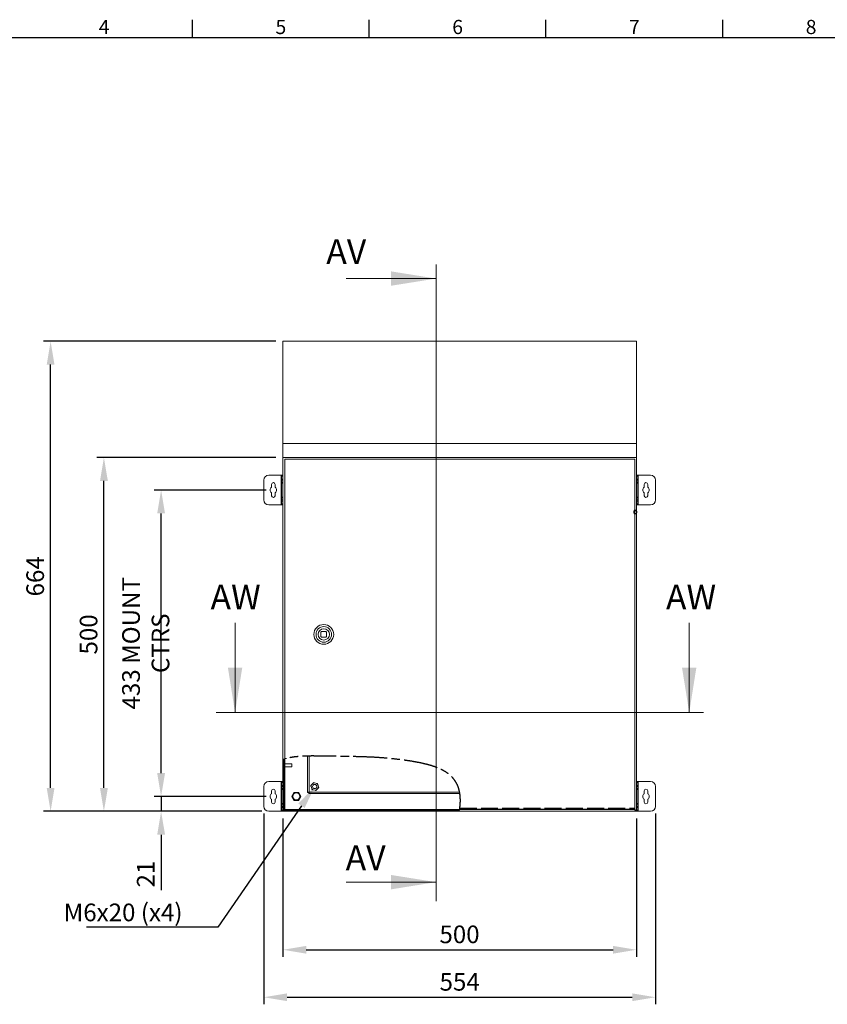
# Model space of a CAD drawing. Units: millimetres. Extents: x 63 to 4372, y 73 to 3090.
# Drawn here: x 1027 to 2170, y 1624 to 3016 of the extents above; entities that cross this region are included whole.
import ezdxf
from ezdxf import colors
from ezdxf.entities.mleader import LeaderData, LeaderLine
from ezdxf.enums import TextEntityAlignment as Align
from ezdxf.math import Vec2, Vec3

# ---------------------------------------------------------------- set-up
doc = ezdxf.new("R2010")
doc.units = ezdxf.units.MM
doc.header["$LTSCALE"] = 2
doc.header["$PDSIZE"] = -1
doc.linetypes.add('ACAD_ISO02W100', pattern=[15, 12, -3])
doc.linetypes.add('ACAD_ISO08W100', pattern=[36, 24, -3, 6, -3])
for name, color, linetype in [('2hd', 7, 'ACAD_ISO02W100'), ('2ph', 7, 'ACAD_ISO08W100'), ('Dimensions', 7, 'Continuous'), ('Title Block', 7, 'Continuous')]:
    doc.layers.add(name, color=color, linetype=linetype)
doc.styles.add('ISO Proportional', font='ARIALN.TTF', dxfattribs={"width": 0.8})
doc.styles.add('SLDTEXTSTYLE1', font='romans.shx', dxfattribs={"width": 0.75})
doc.styles.get("Standard").update_dxf_attribs({"font": 'romans.shx', "width": 0.8})
doc.dimstyles.new('SLDDIMSTYLE2', dxfattribs={"dimscale": 10, "dimtxt": 2.5, "dimasz": 3.302, "dimexe": 1, "dimexo": 1, "dimgap": 0.926042, "dimtad": 1, "dimdec": 0, "dimrnd": 1e-09, "dimzin": 12, "dimdsep": 46, "dimtxsty": 'Standard', "dimcen": 2, "dimadec": 0, "dimazin": 3, "dimtfac": 1, "dimtdec": 0, "dimtmove": 0, "dimatfit": 0, "dimfxl": 1, "dimfrac": 2, "dimtolj": 1, "dimtzin": 12, "dimarcsym": 0})
pattern_1 = [(45, (1165.847, 1076.38), (-33.676, 33.676), []), (45, (1188.298, 1076.38), (-33.676, 33.676), [])]

# ---------------------------------------------------------------- blocks, each defined once
blk = doc.blocks.new('ISO A1 title block')
at = {"layer": 'Title Block'}
for p, q in [((220, 574), (220, 579)), ((270, 574), (270, 579)), ((320, 574), (320, 579)), ((370, 574), (370, 579)), ((820, 574), (20, 574))]:
    blk.add_line(p, q, dxfattribs=at)
at = {"layer": 'Title Block', "style": 'ISO Proportional'}
for s, p in [('4', (195, 576.5)), ('5', (245, 576.5)), ('6', (295, 576.5)), ('7', (345, 576.5)), ('8', (395, 576.5))]:
    blk.add_text(s, height=4, dxfattribs=at).set_placement(p, align=Align.MIDDLE)
at = {"layer": 'Title Block', "style": 'ISO Proportional', "flags": 8}
for tag, p in [('FILENAME', (747, 43)), ('DATE', (772, 43)), ('SCALE', (802, 43)), ('EDITION', (787, 23)), ('SHEET', (802, 23))]:
    blk.add_attdef(tag, text='', height=2.5, dxfattribs=at).set_placement(p, align=Align.MIDDLE_LEFT)
blk.add_attdef('DRAWING_NUMBER', text='', height=3, dxfattribs=at).set_placement((755, 25), align=Align.MIDDLE)
blk = doc.blocks.new('*D16')
at = {"layer": 'Defpoints', "color": 0, "transparency": 16777216}
for p in [(1399.7, 1896.8), (1899.7, 1896.8), (1899.7, 1701.1)]:
    blk.add_point(p, dxfattribs=at)
at = {"layer": 'Dimensions', "color": 0, "lineweight": -2, "transparency": 16777216}
for p, q in [((1399.7, 1886.8), (1399.7, 1691.1)), ((1899.7, 1886.8), (1899.7, 1691.1)), ((1432.7, 1701.1), (1866.7, 1701.1))]:
    blk.add_line(p, q, dxfattribs=at)
at = {"layer": 'Dimensions', "color": 0, "transparency": 16777216}
for points in [[(1432.7, 1706.6), (1432.7, 1695.6), (1399.7, 1701.1)], [(1866.7, 1706.6), (1866.7, 1695.6), (1899.7, 1701.1)]]:
    blk.add_solid(points, dxfattribs=at)
at = {"layer": 'Dimensions', "color": 0, "transparency": 16777216, "insert": (1649.5, 1735.4), "char_height": 25, "attachment_point": 2}
blk.add_mtext('\\A1;500', dxfattribs=at)
blk = doc.blocks.new('*D17')
at = {"layer": 'Defpoints', "color": 0, "transparency": 16777216}
for p in [(1146.5, 2396.8), (1399.7, 2396.8), (1379.7, 1896.8)]:
    blk.add_point(p, dxfattribs=at)
at = {"layer": 'Dimensions', "color": 0, "lineweight": -2, "transparency": 16777216}
for p, q in [((1389.7, 2396.8), (1136.5, 2396.8)), ((1146.5, 1929.8), (1146.5, 2363.7)), ((1369.7, 1896.8), (1136.5, 1896.8))]:
    blk.add_line(p, q, dxfattribs=at)
at = {"layer": 'Dimensions', "color": 0, "transparency": 16777216}
for points in [[(1141, 2363.7), (1152.1, 2363.7), (1146.5, 2396.8)], [(1141, 1929.8), (1152.1, 1929.8), (1146.5, 1896.8)]]:
    blk.add_solid(points, dxfattribs=at)
at = {"layer": 'Dimensions', "color": 0, "transparency": 16777216, "insert": (1124.8, 2146.8), "char_height": 25, "attachment_point": 5, "rotation": 90}
blk.add_mtext('\\A1;500', dxfattribs=at)
blk = doc.blocks.new('*D18')
at = {"layer": 'Defpoints', "color": 0, "transparency": 16777216}
for p in [(1227.4, 2350.8), (1386.2, 2350.8), (1386.2, 1917.8)]:
    blk.add_point(p, dxfattribs=at)
at = {"layer": 'Dimensions', "color": 0, "lineweight": -2, "transparency": 16777216}
for p, q in [((1376.2, 2350.8), (1217.4, 2350.8)), ((1227.4, 1950.8), (1227.4, 2317.7)), ((1376.2, 1917.8), (1217.4, 1917.8))]:
    blk.add_line(p, q, dxfattribs=at)
at = {"layer": 'Dimensions', "color": 0, "transparency": 16777216}
for points in [[(1221.9, 2317.7), (1233, 2317.7), (1227.4, 2350.8)], [(1221.9, 1950.8), (1233, 1950.8), (1227.4, 1917.8)]]:
    blk.add_solid(points, dxfattribs=at)
at = {"layer": 'Dimensions', "color": 0, "transparency": 16777216, "insert": (1205.7, 2134.3), "char_height": 25, "attachment_point": 5, "rotation": 90}
blk.add_mtext('\\A1;433 MOUNT CTRS', dxfattribs=at)
blk = doc.blocks.new('*D19')
at = {"layer": 'Defpoints', "color": 0, "transparency": 16777216}
for p in [(1386.2, 1917.8), (1227.4, 1896.8), (1379.7, 1896.8)]:
    blk.add_point(p, dxfattribs=at)
at = {"layer": 'Dimensions', "color": 0, "lineweight": -2, "transparency": 16777216}
for p, q in [((1227.4, 1950.8), (1227.4, 1983.8)), ((1376.2, 1917.8), (1217.4, 1917.8)), ((1227.4, 1917.8), (1227.4, 1896.8)), ((1369.7, 1896.8), (1217.4, 1896.8)), ((1227.4, 1863.7), (1227.4, 1785.5))]:
    blk.add_line(p, q, dxfattribs=at)
at = {"layer": 'Dimensions', "color": 0, "transparency": 16777216}
for points in [[(1221.9, 1950.8), (1233, 1950.8), (1227.4, 1917.8)], [(1221.9, 1863.7), (1233, 1863.7), (1227.4, 1896.8)]]:
    blk.add_solid(points, dxfattribs=at)
at = {"layer": 'Dimensions', "color": 0, "transparency": 16777216, "insert": (1205.7, 1808.1), "char_height": 25, "attachment_point": 5, "rotation": 90}
blk.add_mtext('\\A1;21', dxfattribs=at)
blk = doc.blocks.new('*D20')
at = {"layer": 'Defpoints', "color": 0, "transparency": 16777216}
for p in [(1372.7, 1903.8), (1926.7, 1903.8), (1926.7, 1634)]:
    blk.add_point(p, dxfattribs=at)
at = {"layer": 'Dimensions', "color": 0, "lineweight": -2, "transparency": 16777216}
for p, q in [((1372.7, 1893.8), (1372.7, 1624)), ((1926.7, 1893.8), (1926.7, 1624)), ((1405.7, 1634), (1893.7, 1634))]:
    blk.add_line(p, q, dxfattribs=at)
at = {"layer": 'Dimensions', "color": 0, "transparency": 16777216}
for points in [[(1405.7, 1639.5), (1405.7, 1628.5), (1372.7, 1634)], [(1893.7, 1639.5), (1893.7, 1628.5), (1926.7, 1634)]]:
    blk.add_solid(points, dxfattribs=at)
at = {"layer": 'Dimensions', "color": 0, "transparency": 16777216, "insert": (1649.7, 1655.8), "char_height": 25, "attachment_point": 5}
blk.add_mtext('\\A1;554', dxfattribs=at)
blk = doc.blocks.new('*D4')
at = {"layer": 'Defpoints', "color": 0, "transparency": 16777216}
for p in [(1071.1, 2561.1), (1399.7, 2561.1), (1379.7, 1896.8)]:
    blk.add_point(p, dxfattribs=at)
at = {"layer": 'Dimensions', "color": 0, "lineweight": -2, "transparency": 16777216}
for p, q in [((1389.7, 2561.1), (1061.1, 2561.1)), ((1071.1, 1929.8), (1071.1, 2528.1)), ((1369.7, 1896.8), (1061.1, 1896.8))]:
    blk.add_line(p, q, dxfattribs=at)
at = {"layer": 'Dimensions', "color": 0, "transparency": 16777216}
for points in [[(1065.6, 2528.1), (1076.6, 2528.1), (1071.1, 2561.1)], [(1065.6, 1929.8), (1076.6, 1929.8), (1071.1, 1896.8)]]:
    blk.add_solid(points, dxfattribs=at)
at = {"layer": 'Dimensions', "color": 0, "transparency": 16777216, "insert": (1049.3, 2228.9), "char_height": 25, "attachment_point": 5, "rotation": 90}
blk.add_mtext('\\A1;664', dxfattribs=at)

msp = doc.modelspace()

# ---------------------------------------------------------------- hatches: boundary and pattern name
at = {"linetype": 'Continuous', "lineweight": 18}
h = msp.add_hatch(dxfattribs=at)
h.set_pattern_fill('ANSI32', scale=5, style=0)
h.set_pattern_definition(pattern_1)
edge = h.paths.add_edge_path(flags=0)
edge.add_spline(control_points=[(1401.2, 1970.8), (1400.7, 1970.6), (1400.2, 1970.5), (1399.7, 1970.4)], knot_values=[0.959812, 0.959812, 0.959812, 0.959812, 0.961972, 0.961972, 0.961972, 0.961972], weights=[1, 1, 1, 1], degree=3, periodic=0)
edge.add_line((1399.7, 1970.4), (1399.7, 1896.8))
edge.add_line((1399.7, 1896.8), (1401.2, 1896.8))
edge.add_line((1401.2, 1896.8), (1401.2, 1970.8))
h = msp.add_hatch(dxfattribs=at)
h.set_pattern_fill('ANSI32', scale=5, style=0)
h.set_pattern_definition(pattern_1)
h.paths.add_polyline_path([(1401.2, 1965), (1401.2, 1958.5), (1402.4, 1958.5), (1402.4, 1959.6), (1412.4, 1959.6), (1412.4, 1963.9), (1402.4, 1963.9), (1402.4, 1965)], flags=0)
h = msp.add_hatch(dxfattribs=at)
h.set_pattern_fill('ANSI32', scale=5, style=0)
h.set_pattern_definition(pattern_1)
edge = h.paths.add_edge_path(flags=0)
edge.add_line((1401.3, 1898.3), (1401.3, 1898.2))
edge.add_line((1401.3, 1898.2), (1401.3, 1896.8))
edge.add_line((1401.3, 1896.8), (1649, 1896.8))
edge.add_spline(control_points=[(1649, 1896.8), (1649.1, 1897.3), (1649.2, 1897.8), (1649.3, 1898.3)], knot_values=[0.553798, 0.553798, 0.553798, 0.553798, 0.555769, 0.555769, 0.555769, 0.555769], weights=[1, 1, 1, 1], degree=3, periodic=0)
edge.add_line((1649.3, 1898.3), (1401.3, 1898.3))

# ---------------------------------------------------------------- linework, layer by layer
at = {"color": 7, "linetype": 'Continuous', "lineweight": 18}
for p, q in [((1616.3, 2669.7), (1616.3, 1769.7)), ((1489.3, 2649.7), (1616.3, 2649.7)), ((1399.7, 2561.1), (1899.7, 2561.1)), ((1399.7, 2416.8), (1399.7, 2561.1)), ((1899.7, 2561.1), (1899.7, 2416.8)), ((1399.7, 2416.8), (1899.7, 2416.8)), ((1399.7, 2396.8), (1399.7, 2416.8)), ((1899.7, 2416.8), (1899.7, 2396.8)), ((1399.7, 2396.8), (1899.7, 2396.8)), ((1399.7, 2396.8), (1399.7, 1896.8)), ((1897.5, 2394.3), (1402.5, 2394.3)), ((1402.5, 2394.3), (1402.5, 1899.3)), ((1897.5, 1899.3), (1897.5, 2394.3)), ((1899.7, 1896.8), (1899.7, 2396.8)), ((1397.1, 2371.8), (1379.7, 2371.8)), ((1397.7, 2371.8), (1397.1, 2371.8)), ((1397.1, 2371.8), (1397.1, 2329.8)), ((1397.7, 2370.3), (1397.7, 2371.8)), ((1397.7, 2371.8), (1399.7, 2371.8)), ((1399.7, 2370.3), (1397.7, 2370.3)), ((1397.7, 2370.3), (1397.7, 2366.3)), ((1397.7, 2366.3), (1399.7, 2366.3)), ((1397.7, 2364.8), (1397.7, 2366.3)), ((1899.7, 2371.8), (1901.7, 2371.8)), ((1901.7, 2370.3), (1899.7, 2370.3)), ((1899.7, 2366.3), (1901.7, 2366.3)), ((1901.7, 2371.8), (1901.7, 2370.3)), ((1902.3, 2371.8), (1901.7, 2371.8)), ((1901.7, 2366.3), (1901.7, 2370.3)), ((1901.7, 2366.3), (1901.7, 2364.8)), ((1902.3, 2329.8), (1902.3, 2371.8)), ((1919.7, 2371.8), (1902.3, 2371.8)), ((1372.7, 2364.8), (1372.7, 2336.8)), ((1383.7, 2358.8), (1383.7, 2354.7)), ((1388.7, 2354.7), (1388.7, 2358.8)), ((1399.7, 2364.8), (1397.7, 2364.8)), ((1397.7, 2364.8), (1397.7, 2361.8)), ((1399.7, 2361.8), (1397.7, 2361.8)), ((1397.7, 2360.8), (1397.7, 2361.8)), ((1397.7, 2360.8), (1399.7, 2360.8)), ((1397.7, 2340.8), (1397.7, 2360.8)), ((1901.7, 2364.8), (1899.7, 2364.8)), ((1899.7, 2361.8), (1901.7, 2361.8)), ((1899.7, 2360.8), (1901.7, 2360.8)), ((1901.7, 2361.8), (1901.7, 2364.8)), ((1901.7, 2361.8), (1901.7, 2360.8)), ((1901.7, 2360.8), (1901.7, 2340.8)), ((1910.7, 2358.8), (1910.7, 2354.7)), ((1915.7, 2354.7), (1915.7, 2358.8)), ((1926.7, 2336.8), (1926.7, 2364.8)), ((1383.7, 2346.9), (1383.7, 2342.8)), ((1388.7, 2342.8), (1388.7, 2346.9)), ((1399.7, 2340.8), (1397.7, 2340.8)), ((1397.7, 2339.8), (1397.7, 2340.8)), ((1399.7, 2339.8), (1397.7, 2339.8)), ((1397.7, 2339.8), (1397.7, 2336.8)), ((1901.7, 2340.8), (1899.7, 2340.8)), ((1899.7, 2339.8), (1901.7, 2339.8)), ((1901.7, 2340.8), (1901.7, 2339.8)), ((1901.7, 2336.8), (1901.7, 2339.8)), ((1910.7, 2346.9), (1910.7, 2342.8)), ((1915.7, 2342.8), (1915.7, 2346.9)), ((1379.7, 2329.8), (1397.1, 2329.8)), ((1397.1, 2329.8), (1397.7, 2329.8)), ((1397.7, 2336.8), (1399.7, 2336.8)), ((1397.7, 2335.3), (1397.7, 2336.8)), ((1399.7, 2335.3), (1397.7, 2335.3)), ((1397.7, 2335.3), (1397.7, 2331.3)), ((1397.7, 2331.3), (1399.7, 2331.3)), ((1397.7, 2329.8), (1397.7, 2331.3)), ((1399.7, 2329.8), (1397.7, 2329.8)), ((1899.7, 2336.8), (1901.7, 2336.8)), ((1901.7, 2335.3), (1899.7, 2335.3)), ((1899.7, 2331.3), (1901.7, 2331.3)), ((1901.7, 2329.8), (1899.7, 2329.8)), ((1901.7, 2336.8), (1901.7, 2335.3)), ((1901.7, 2331.3), (1901.7, 2335.3)), ((1901.7, 2331.3), (1901.7, 2329.8)), ((1901.7, 2329.8), (1902.3, 2329.8)), ((1902.3, 2329.8), (1919.7, 2329.8)), ((1898, 2322.5), (1896.5, 2322.5)), ((1896.5, 2317), (1898, 2317)), ((1899.7, 2321.4), (1899.3, 2321.9)), ((1899.3, 2317.7), (1899.7, 2318.1)), ((1332, 2163.4), (1332, 2036.4)), ((1974.4, 2163.4), (1974.4, 2036.4)), ((1453.5, 2149.8), (1453.5, 2143.8)), ((1460.5, 2150.8), (1454.5, 2150.8)), ((1461.5, 2143.8), (1461.5, 2149.8)), ((1454.5, 2142.8), (1460.5, 2142.8)), ((1994.4, 2036.4), (1305.1, 2036.4)), ((1402.5, 1971), (1399.7, 1970.4)), ((1399.7, 1970.4), (1399.7, 1896.8)), ((1401.2, 1970.8), (1401.2, 1896.8)), ((1402.4, 1965), (1401.2, 1965)), ((1401.2, 1965), (1401.2, 1958.5)), ((1402.4, 1965), (1402.4, 1963.9)), ((1412.4, 1963.9), (1402.4, 1963.9)), ((1412.4, 1963.9), (1412.4, 1959.6)), ((1434.7, 1923.3), (1434.7, 1974.9)), ((1401.2, 1958.5), (1402.4, 1958.5)), ((1402.4, 1959.6), (1412.4, 1959.6)), ((1402.4, 1959.6), (1402.4, 1958.5)), ((1397.1, 1938.8), (1379.7, 1938.8)), ((1397.7, 1938.8), (1397.1, 1938.8)), ((1397.1, 1938.8), (1397.1, 1896.8)), ((1397.7, 1937.3), (1397.7, 1938.8)), ((1397.7, 1938.8), (1399.7, 1938.8)), ((1399.7, 1937.3), (1397.7, 1937.3)), ((1397.7, 1937.3), (1397.7, 1933.3)), ((1440, 1934), (1442.3, 1936.4)), ((1444.3, 1937), (1447.5, 1936.2)), ((1447.5, 1936.2), (1448.7, 1935.9)), ((1448.7, 1935.9), (1449, 1934.7)), ((1449, 1934.7), (1449.9, 1931.6)), ((1899.7, 1938.8), (1901.7, 1938.8)), ((1901.7, 1937.3), (1899.7, 1937.3)), ((1901.7, 1938.8), (1901.7, 1937.3)), ((1902.3, 1938.8), (1901.7, 1938.8)), ((1901.7, 1933.3), (1901.7, 1937.3)), ((1902.3, 1896.8), (1902.3, 1938.8)), ((1919.7, 1938.8), (1902.3, 1938.8)), ((1372.7, 1931.8), (1372.7, 1903.8)), ((1383.7, 1925.8), (1383.7, 1921.7)), ((1388.7, 1921.7), (1388.7, 1925.8)), ((1397.7, 1933.3), (1399.7, 1933.3)), ((1397.7, 1931.8), (1397.7, 1933.3)), ((1399.7, 1931.8), (1397.7, 1931.8)), ((1397.7, 1931.8), (1397.7, 1928.8)), ((1399.7, 1928.8), (1397.7, 1928.8)), ((1397.7, 1927.8), (1397.7, 1928.8)), ((1397.7, 1927.8), (1399.7, 1927.8)), ((1397.7, 1907.8), (1397.7, 1927.8)), ((1412.2, 1917.8), (1415.5, 1923.4)), ((1415.5, 1923.4), (1421.9, 1923.4)), ((1421.9, 1923.4), (1425.2, 1917.8)), ((1436.2, 1923.3), (1434.7, 1923.3)), ((1436.3, 1923.3), (1436.3, 1921.8)), ((1649.9, 1921.8), (1436.3, 1921.8)), ((1439.2, 1933.1), (1440, 1934)), ((1440.4, 1928.8), (1439.5, 1932)), ((1440.8, 1927.6), (1440.4, 1928.8)), ((1441.9, 1927.3), (1440.8, 1927.6)), ((1445.1, 1926.6), (1441.9, 1927.3)), ((1449.4, 1929.5), (1447.1, 1927.2)), ((1450.3, 1930.4), (1449.4, 1929.5)), ((1899.7, 1933.3), (1901.7, 1933.3)), ((1901.7, 1931.8), (1899.7, 1931.8)), ((1899.7, 1928.8), (1901.7, 1928.8)), ((1899.7, 1927.8), (1901.7, 1927.8)), ((1901.7, 1933.3), (1901.7, 1931.8)), ((1901.7, 1928.8), (1901.7, 1931.8)), ((1901.7, 1928.8), (1901.7, 1927.8)), ((1901.7, 1927.8), (1901.7, 1907.8)), ((1910.7, 1925.8), (1910.7, 1921.7)), ((1915.7, 1921.7), (1915.7, 1925.8)), ((1926.7, 1903.8), (1926.7, 1931.8)), ((1383.7, 1913.9), (1383.7, 1909.8)), ((1388.7, 1909.8), (1388.7, 1913.9)), ((1399.7, 1907.8), (1397.7, 1907.8)), ((1397.7, 1906.8), (1397.7, 1907.8)), ((1399.7, 1906.8), (1397.7, 1906.8)), ((1397.7, 1906.8), (1397.7, 1903.8)), ((1415.5, 1912.2), (1412.2, 1917.8)), ((1421.9, 1912.2), (1415.5, 1912.2)), ((1425.2, 1917.8), (1421.9, 1912.2)), ((1901.7, 1907.8), (1899.7, 1907.8)), ((1899.7, 1906.8), (1901.7, 1906.8)), ((1901.7, 1907.8), (1901.7, 1906.8)), ((1901.7, 1903.8), (1901.7, 1906.8)), ((1910.7, 1913.9), (1910.7, 1909.8)), ((1915.7, 1909.8), (1915.7, 1913.9)), ((1379.7, 1896.8), (1397.1, 1896.8)), ((1397.1, 1896.8), (1397.7, 1896.8)), ((1397.7, 1903.8), (1399.7, 1903.8)), ((1397.7, 1902.3), (1397.7, 1903.8)), ((1399.7, 1902.3), (1397.7, 1902.3)), ((1397.7, 1902.3), (1397.7, 1898.3)), ((1397.7, 1898.3), (1399.7, 1898.3)), ((1397.7, 1896.8), (1397.7, 1898.3)), ((1399.7, 1896.8), (1397.7, 1896.8)), ((1399.7, 1896.8), (1899.7, 1896.8)), ((1399.7, 1896.8), (1401.2, 1896.8)), ((1401.3, 1896.8), (1401.2, 1896.8)), ((1401.3, 1898.2), (1401.3, 1898.3)), ((1401.3, 1898.3), (1649.3, 1898.3)), ((1401.3, 1896.8), (1401.3, 1898.2)), ((1401.3, 1896.8), (1649, 1896.8)), ((1402.5, 1899.3), (1897.5, 1899.3)), ((1649, 1896.8), (1649.4, 1899.3)), ((1649, 1896.8), (1898.1, 1896.8)), ((1895.9, 1900.8), (1895.9, 1899.3)), ((1898.2, 1898.3), (1895.9, 1900.6)), ((1895.9, 1900.4), (1898.1, 1898.2)), ((1896, 1900.8), (1897.5, 1900.8)), ((1898.1, 1898.2), (1898.1, 1896.8)), ((1898.2, 1896.8), (1898.1, 1896.8)), ((1898.2, 1896.8), (1898.2, 1898.3)), ((1898.2, 1896.8), (1899.7, 1896.8)), ((1899.7, 1903.8), (1901.7, 1903.8)), ((1901.7, 1902.3), (1899.7, 1902.3)), ((1899.7, 1898.3), (1901.7, 1898.3)), ((1901.7, 1896.8), (1899.7, 1896.8)), ((1901.7, 1903.8), (1901.7, 1902.3)), ((1901.7, 1898.3), (1901.7, 1902.3)), ((1901.7, 1898.3), (1901.7, 1896.8)), ((1901.7, 1896.8), (1902.3, 1896.8)), ((1902.3, 1896.8), (1919.7, 1896.8)), ((1489.3, 1796.7), (1616.3, 1796.7))]:
    msp.add_line(p, q, dxfattribs=at)
at = {"color": 8, "linetype": 'Continuous', "lineweight": 18}
for p, q in [((1436.8, 1974.9), (1436.8, 1923.9)), ((1436.8, 1923.9), (1649.6, 1923.9))]:
    msp.add_line(p, q, dxfattribs=at)
at = {"color": 7, "linetype": 'Continuous', "lineweight": 18, "flags": 128}
for points in [[(1898, 2317), (1897.4, 2317.1), (1896.9, 2317.5), (1896.5, 2318), (1896.1, 2318.6), (1896, 2319.4), (1896, 2320.2), (1896.1, 2320.9), (1896.5, 2321.6), (1896.9, 2322.1), (1897.4, 2322.4), (1898, 2322.5), (1898.6, 2322.4), (1899.1, 2322.1), (1899.3, 2321.9)], [(1898.7, 2317.6), (1899.2, 2317.7), (1899.7, 2318.1), (1900, 2318.6), (1900.2, 2319.2), (1900.3, 2320), (1900.1, 2320.6), (1899.9, 2321.2), (1899.4, 2321.7), (1898.9, 2321.9), (1898.4, 2321.9), (1897.9, 2321.7), (1897.5, 2321.2), (1897.2, 2320.6), (1897.1, 2320), (1897.1, 2319.2), (1897.3, 2318.6), (1897.7, 2318.1), (1898.1, 2317.7), (1898.7, 2317.6)]]:
    msp.add_lwpolyline(points, dxfattribs=at)
at = {"color": 7, "linetype": 'Continuous', "lineweight": 18}
for centre, radius in [((1457.5, 2146.8), 14), ((1457.5, 2146.8), 14), ((1457.5, 2146.8), 11), ((1457.5, 2146.8), 11), ((1457.5, 2146.8), 8.05), ((1444.7, 1931.8), 3), ((1418.7, 1917.8), 5.4), ((1418.7, 1917.8), 5)]:
    msp.add_circle(centre, radius, dxfattribs=at)
for centre, radius, start, end in [((1379.7, 2364.8), 7, 90, 180), ((1919.7, 2364.8), 7, 0, 90), ((1386.2, 2350.8), 4.63, 122.7204, 237.2796), ((1386.2, 2358.8), 2.5, 0, 180), ((1386.2, 2350.8), 4.63, 302.7204, 57.2796), ((1913.2, 2350.8), 4.63, 122.7204, 237.2796), ((1913.2, 2358.8), 2.5, 0, 180), ((1913.2, 2350.8), 4.63, 302.7204, 57.2796), ((1386.2, 2342.8), 2.5, 180, 0), ((1913.2, 2342.8), 2.5, 180, 0), ((1379.7, 2336.8), 7, 180, 270), ((1919.7, 2336.8), 7, 270, 0), ((1897.9, 2318.8), 1.79, 272.1092, 319.8145), ((1457.5, 2146.8), 5, 126.8699, 143.1301), ((1457.5, 2146.8), 5, 216.8699, 233.1301), ((1457.5, 2146.8), 5, 36.8699, 53.1301), ((1457.5, 2146.8), 5, 306.8699, 323.1301), ((1379.7, 1931.8), 7, 90, 180), ((1444.7, 1931.8), 5.22, 94.6758, 117.9373), ((1444.7, 1931.8), 5.22, 34.6758, 57.9373), ((1919.7, 1931.8), 7, 0, 90), ((1386.2, 1917.8), 4.63, 122.7204, 237.2796), ((1386.2, 1925.8), 2.5, 0, 180), ((1386.2, 1917.8), 4.63, 302.7204, 57.2796), ((1444.7, 1931.8), 5.22, 154.6758, 177.9373), ((1444.7, 1931.8), 5.22, 214.6758, 237.9373), ((1444.7, 1931.8), 5.22, 274.6758, 297.9373), ((1444.7, 1931.8), 5.22, 334.6758, 357.9373), ((1913.2, 1917.8), 4.63, 122.7204, 237.2796), ((1913.2, 1925.8), 2.5, 0, 180), ((1913.2, 1917.8), 4.63, 302.7204, 57.2796), ((1386.2, 1909.8), 2.5, 180, 0), ((1913.2, 1909.8), 2.5, 180, 0), ((1379.7, 1903.8), 7, 180, 270), ((1919.7, 1903.8), 7, 270, 0)]:
    msp.add_arc(centre, radius, start, end, dxfattribs=at)
for points, knots in [([(1404.6, 1971.6), (1404.3, 1971.5), (1403.8, 1971.4), (1403.2, 1971.3), (1402.7, 1971.2), (1402.5, 1971.1), (1402.5, 1971.1), (1402.5, 1971.1)], [0, 0, 0, 0, 0.221922, 0.443916, 0.663646, 0.877718, 1, 1, 1, 1]), ([(1442.3, 1936.4), (1442.4, 1936.5), (1442.7, 1936.8), (1442.9, 1937.1), (1443.1, 1937.3)], [0, 0, 0, 0, 0.368141, 1, 1, 1, 1]), ([(1443.1, 1937.3), (1443.2, 1937.2), (1443.6, 1937.1), (1444, 1937), (1444.3, 1937)], [0, 0, 0, 0, 0.228263, 1, 1, 1, 1]), ([(1415.6, 1923.2), (1415.4, 1922.9), (1415.1, 1922.5), (1414.7, 1921.8), (1414.4, 1921.3), (1414.2, 1920.8), (1413.9, 1920.4), (1413.7, 1920), (1413.3, 1919.3), (1412.9, 1918.5), (1412.6, 1918), (1412.4, 1917.8)], [0, 0, 0, 0, 0.24897, 0.332877, 0.417237, 0.463939, 0.511069, 0.552468, 0.616292, 0.779689, 1, 1, 1, 1]), ([(1421.9, 1923.2), (1421.6, 1923.2), (1421.2, 1923.2), (1420.5, 1923.2), (1419.9, 1923.2), (1419.4, 1923.2), (1418.9, 1923.2), (1418.4, 1923.2), (1417.9, 1923.2), (1417.3, 1923.2), (1416.7, 1923.2), (1416.1, 1923.2), (1415.7, 1923.2), (1415.6, 1923.2)], [0, 0, 0, 0, 0.194526, 0.285413, 0.375854, 0.443022, 0.483722, 0.524508, 0.573128, 0.632206, 0.754158, 0.876966, 1, 1, 1, 1]), ([(1425, 1917.8), (1424.8, 1918.1), (1424.6, 1918.5), (1424.2, 1919.2), (1423.9, 1919.7), (1423.6, 1920.2), (1423.4, 1920.6), (1423.1, 1921), (1422.7, 1921.7), (1422.3, 1922.5), (1422, 1922.9), (1421.9, 1923.2)], [0, 0, 0, 0, 0.24897, 0.332877, 0.417237, 0.463939, 0.511069, 0.552468, 0.616292, 0.779689, 1, 1, 1, 1]), ([(1434.7, 1923.3), (1434.7, 1923.4), (1434.8, 1923.5), (1435.3, 1923.6), (1436, 1923.7), (1436.5, 1923.8), (1436.8, 1923.9)], [0, 0, 0, 0, 0.25, 0.5, 0.75, 1, 1, 1, 1]), ([(1436.2, 1923.3), (1436.2, 1923.4), (1436.2, 1923.5), (1436.4, 1923.6), (1436.6, 1923.7), (1436.7, 1923.8), (1436.8, 1923.9)], [0, 0, 0, 0, 0.25, 0.499999, 0.749999, 1, 1, 1, 1]), ([(1436.8, 1923.9), (1436.8, 1923.6), (1436.7, 1923), (1436.5, 1922.3), (1436.4, 1921.9), (1436.3, 1921.8), (1436.3, 1921.8)], [0, 0, 0, 0, 0.25, 0.499999, 0.75, 1, 1, 1, 1]), ([(1436.8, 1923.9), (1436.8, 1923.8), (1436.7, 1923.6), (1436.5, 1923.4), (1436.4, 1923.3), (1436.3, 1923.3), (1436.3, 1923.3)], [0, 0, 0, 0, 0.249991, 0.499993, 0.749998, 1, 1, 1, 1]), ([(1439.5, 1932), (1439.4, 1932.1), (1439.3, 1932.5), (1439.2, 1932.9), (1439.2, 1933.1)], [0, 0, 0, 0, 0.368141, 1, 1, 1, 1]), ([(1446.3, 1926.3), (1446.2, 1926.3), (1445.8, 1926.4), (1445.4, 1926.5), (1445.1, 1926.6)], [0, 0, 0, 0, 0.228261, 1, 1, 1, 1]), ([(1447.1, 1927.2), (1447, 1927), (1446.8, 1926.7), (1446.5, 1926.5), (1446.3, 1926.3)], [0, 0, 0, 0, 0.36814, 1, 1, 1, 1]), ([(1449.9, 1931.6), (1450, 1931.4), (1450.1, 1931), (1450.2, 1930.7), (1450.3, 1930.4)], [0, 0, 0, 0, 0.368141, 1, 1, 1, 1]), ([(1412.4, 1917.8), (1412.6, 1917.5), (1412.8, 1917), (1413.3, 1916.3), (1413.5, 1915.8), (1413.8, 1915.4), (1414, 1915), (1414.3, 1914.5), (1414.7, 1913.9), (1415.1, 1913.1), (1415.4, 1912.6), (1415.6, 1912.3)], [0, 0, 0, 0, 0.24897, 0.332876, 0.417237, 0.463938, 0.511068, 0.552468, 0.616291, 0.77969, 1, 1, 1, 1]), ([(1415.6, 1912.3), (1415.7, 1912.3), (1416.1, 1912.3), (1416.7, 1912.3), (1417.3, 1912.3), (1417.9, 1912.3), (1418.4, 1912.3), (1418.9, 1912.3), (1419.4, 1912.3), (1419.9, 1912.3), (1420.5, 1912.3), (1421.2, 1912.3), (1421.6, 1912.3), (1421.9, 1912.3)], [0, 0, 0, 0, 0.123034, 0.245842, 0.367794, 0.426872, 0.475492, 0.516278, 0.556978, 0.624146, 0.714587, 0.805474, 1, 1, 1, 1]), ([(1421.9, 1912.3), (1422, 1912.6), (1422.3, 1913), (1422.7, 1913.8), (1423, 1914.2), (1423.2, 1914.7), (1423.5, 1915.1), (1423.7, 1915.6), (1424.1, 1916.2), (1424.6, 1917), (1424.8, 1917.5), (1425, 1917.8)], [0, 0, 0, 0, 0.24897, 0.332877, 0.417237, 0.463939, 0.511068, 0.552468, 0.616292, 0.77969, 1, 1, 1, 1]), ([(1649.5, 1899.3), (1649.5, 1899.3), (1649.5, 1899.3), (1649.6, 1899.7), (1649.7, 1900.2), (1649.8, 1900.8), (1649.8, 1901.2), (1649.9, 1901.4)], [0, 0, 0, 0, 0.210788, 0.42152, 0.633901, 0.849425, 1, 1, 1, 1]), ([(1895.4, 1901.4), (1895.6, 1901.3), (1896.2, 1901.2), (1896.9, 1901.1), (1897.4, 1901), (1897.4, 1900.9), (1897.5, 1900.8)], [0, 0, 0, 0, 0.250004, 0.5, 0.750002, 1, 1, 1, 1]), ([(1895.4, 1901.4), (1895.4, 1901.3), (1895.6, 1901.2), (1895.8, 1901.1), (1895.9, 1901), (1895.9, 1900.9), (1896, 1900.8)], [0, 0, 0, 0, 0.24999, 0.499998, 0.749996, 1, 1, 1, 1]), ([(1895.9, 1899.3), (1895.8, 1899.3), (1895.8, 1899.4), (1895.6, 1899.8), (1895.5, 1900.5), (1895.4, 1901.1), (1895.4, 1901.4)], [0, 0, 0, 0, 0.25, 0.5, 0.75, 1, 1, 1, 1]), ([(1895.9, 1900.8), (1895.8, 1900.8), (1895.8, 1900.8), (1895.6, 1900.9), (1895.5, 1901.1), (1895.4, 1901.3), (1895.4, 1901.4)], [0, 0, 0, 0, 0.250002, 0.5, 0.749998, 1, 1, 1, 1])]:
    msp.add_open_spline(points, degree=3, knots=knots, dxfattribs=at)
for points in [[(1616.3, 2649.7), (1552.8, 2659.9), (1552.8, 2639.6)], [(1332, 2036.4), (1342.2, 2099.9), (1321.9, 2099.9)], [(1974.4, 2036.4), (1984.5, 2099.9), (1964.2, 2099.9)], [(1616.3, 1796.7), (1552.8, 1806.8), (1552.8, 1786.5)]]:
    msp.add_solid(points, dxfattribs=at)
at = {"layer": '2hd'}
for p, q in [((1895.9, 1899.3), (1649.5, 1899.3)), ((1649.9, 1901.4), (1895.4, 1901.4))]:
    msp.add_line(p, q, dxfattribs=at)
at = {"layer": '2ph'}
msp.add_open_spline([(1649.9, 1901.4), (1650, 1902.1), (1650.3, 1904.5), (1650.7, 1908.8), (1650.7, 1914.2), (1650.4, 1919.5), (1649.5, 1924.7), (1648.3, 1929.6), (1646.5, 1934.2), (1644.3, 1938.4), (1641.6, 1942.2), (1638.3, 1946), (1634.2, 1949.6), (1629.3, 1952.9), (1624, 1955.8), (1618.3, 1958.3), (1612.4, 1960.5), (1606.2, 1962.4), (1598, 1964.4), (1588, 1966.5), (1576.3, 1968.4), (1563.5, 1970.1), (1549.7, 1971.6), (1535, 1972.8), (1520.5, 1973.5), (1504.7, 1974), (1487.5, 1974.4), (1468.7, 1974.6), (1453.1, 1974.9), (1440.7, 1975), (1431.5, 1974.9), (1422.5, 1974.3), (1413.4, 1973.4), (1407.5, 1972.2), (1404.6, 1971.6)], degree=3, knots=[0, 0, 0, 0, 0.007307, 0.026274, 0.04508, 0.063608, 0.081762, 0.099477, 0.116424, 0.132953, 0.149215, 0.165439, 0.185466, 0.20593, 0.226951, 0.248557, 0.270707, 0.293308, 0.316227, 0.358512, 0.400172, 0.440678, 0.493411, 0.544824, 0.59535, 0.645398, 0.709878, 0.775028, 0.841578, 0.873352, 0.905174, 0.936923, 0.968529, 1, 1, 1, 1], dxfattribs=at)

# ---------------------------------------------------------------- block references
at = {"layer": 'Title Block', "xscale": 5, "yscale": 5, "zscale": 5}
msp.add_blockref('ISO A1 title block', (171.8, 120.2), dxfattribs=at)

# ---------------------------------------------------------------- texts
at = {"color": 7, "linetype": 'Continuous', "lineweight": 0, "char_height": 35, "attachment_point": 2, "style": 'SLDTEXTSTYLE1'}
for s, insert in [('AV', (1489.3, 2705.4)), ('AW', (1332.8, 2217.1)), ('AW', (1977, 2217.1)), ('AV', (1516.7, 1848.5))]:
    msp.add_mtext(s, dxfattribs=dict(at, insert=insert))

# ---------------------------------------------------------------- dimensions: what is measured, and where the dimension line sits
at = {"layer": 'Dimensions'}
for base, p1, p2, picture, middle in [((1071.1, 2561.1), (1379.7, 1896.8), (1399.7, 2561.1), '*D4', (1049.3, 2228.9)), ((1146.5, 2396.8), (1379.7, 1896.8), (1399.7, 2396.8), '*D17', (1124.8, 2146.8)), ((1227.4, 1896.8), (1386.2, 1917.8), (1379.7, 1896.8), '*D19', (1205.7, 1808.1))]:
    dim = msp.add_linear_dim(base=base, p1=p1, p2=p2, angle=90, dimstyle='SLDDIMSTYLE2', dxfattribs=at)
    dim.commit()
    dim.dimension.update_dxf_attribs({"geometry": picture, "text_midpoint": middle})
dim = msp.add_linear_dim(base=(1227.4, 2350.8), p1=(1386.2, 1917.8), p2=(1386.2, 2350.8), angle=90, text='<> MOUNT CTRS', dimstyle='SLDDIMSTYLE2', dxfattribs=at)
dim.commit()
dim.dimension.update_dxf_attribs({"geometry": '*D18', "text_midpoint": (1205.7, 2134.3)})
dim = msp.add_linear_dim(base=(1926.7, 1634), p1=(1372.7, 1903.8), p2=(1926.7, 1903.8), dimstyle='SLDDIMSTYLE2', dxfattribs=at)
dim.commit()
dim.dimension.update_dxf_attribs({"geometry": '*D20', "text_midpoint": (1649.7, 1655.8)})
dim = msp.add_linear_dim(base=(1899.7, 1701.1), p1=(1399.7, 1896.8), p2=(1899.7, 1896.8), dimstyle='SLDDIMSTYLE2', dxfattribs=at)
dim.commit()
dim.dimension.update_dxf_attribs({"geometry": '*D16', "text_midpoint": (1649.5, 1701.1), "dimtype": 160})

# ---------------------------------------------------------------- leaders
ml = msp.add_multileader_mtext('Standard', dxfattribs=at)
ml.set_content('M6x20 (x4)', color=256)
ml.set_leader_properties()
ml.build(insert=Vec2(0, 0))
ml.multileader.update_dxf_attribs({"text_right_attachment_type": 6, "dogleg_length": 3, "arrow_head_size": 33, "scale": 10})
ctx = ml.context
ctx.base_point, ctx.scale, ctx.char_height, ctx.arrow_head_size, ctx.landing_gap_size, ctx.plane_origin = Vec3(1067.2, 1749.7), 10, 25, 33, 20, Vec3(1444.7, 1931.8)
ctx.right_attachment, ctx.text_align_type = 6, 2
notes = []
notes.append((ctx, [(0, (1, 1, 0), (1307.7, 1733), (-1, 0), 30, [(0, [(1444.7, 1931.8)], 0, [])])]))
ctx.mtext.insert, ctx.mtext.alignment, ctx.mtext.flow_direction = Vec3(1257.7, 1766.4), 3, 5
for ctx, leaders in notes:
    for number, flags, end, landing, length, lines in leaders:
        leader = LeaderData()
        leader.index, (leader.has_last_leader_line, leader.has_dogleg_vector, leader.attachment_direction) = number, flags
        leader.last_leader_point, leader.dogleg_vector, leader.dogleg_length = Vec3(end), Vec3(landing), length
        for number, points, colour, breaks in lines:
            line = LeaderLine()
            line.index, line.vertices, line.color, line.breaks = number, Vec3.list(points), colors.encode_raw_color(colour), breaks
            leader.lines.append(line)
        ctx.leaders.append(leader)

doc.saveas('drawing.dxf')
